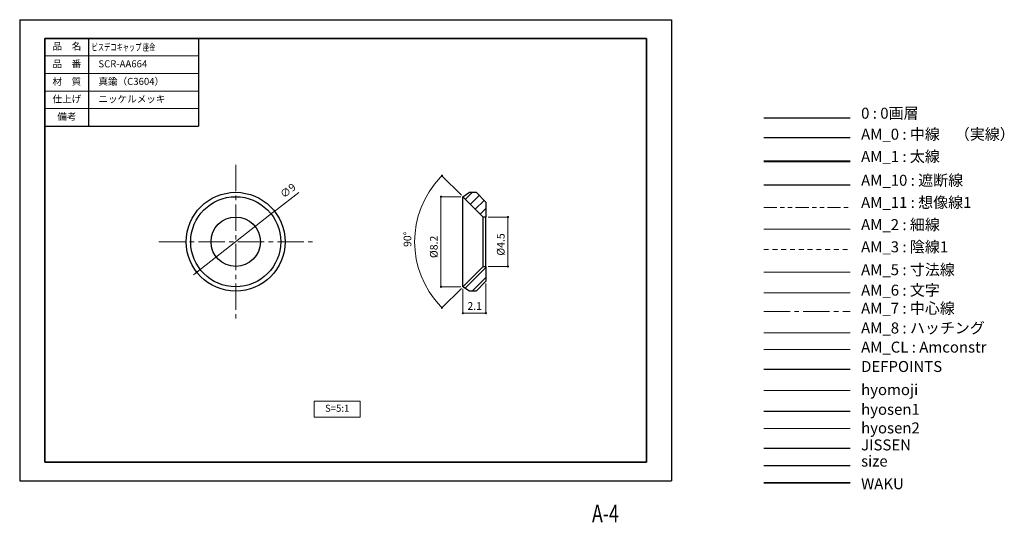
# Model space of a CAD drawing. Units: millimetres. Extents: x 0 to 449, y -19 to 210.
import ezdxf
from ezdxf.enums import TextEntityAlignment as Align

# ---------------------------------------------------------------- set-up
doc = ezdxf.new("R2010")
doc.units = ezdxf.units.MM
doc.header["$PDSIZE"] = -3
for name, pattern in [('Amconstr', [9999, 9999, 0]), ('ハッチング', [2, 1, 1]), ('中心線1', [18, 12, -2, 2, -2]), ('中線', [2, 1, 1]), ('太線', [2, 1, 1]), ('寸法線', [2, 1, 1]), ('想像線1', [14.5, 6, -1.5, 2, -1.5, 2, -1.5]), ('文字', [2, 1, 1]), ('細線', [2, 1, 1]), ('陰線1', [4, 2.2, -1.8])]:
    doc.linetypes.add(name, pattern=pattern)
for name, color, linetype, lineweight in [('AM_0', 7, '中線', 30), ('AM_1', 30, '太線', 40), ('AM_10', 7, '切断線', 30), ('AM_11', 2, '想像線1', 13), ('AM_2', 1, '細線', 13), ('AM_3', 6, '陰線1', 13), ('AM_5', 3, '寸法線', 13), ('AM_6', 2, '文字', 13), ('AM_7', 4, '中心線1', 13), ('AM_8', 1, 'ハッチング', 13), ('AM_CL', 1, 'Amconstr', 15), ('hyomoji', 2, 'Continuous', 13), ('hyosen1', 1, 'Continuous', 30), ('hyosen2', 1, 'Continuous', 13), ('waku', 7, 'Continuous', 35)]:
    doc.layers.add(name, color=color, linetype=linetype, lineweight=lineweight)
doc.layers.add('JISSEN', color=7, linetype='Continuous')
doc.layers.add('size', color=5, linetype='Continuous', lineweight=25, plot=False)
doc.styles.get("Standard").update_dxf_attribs({"font": 'romans.shx', "width": 0.7, "bigfont": 'extfont.shx'})
doc.linetypes.add('切断線', pattern='A,0.0001,[135,ltypeshp.shx,S=0.04,R=0,X=0,Y=0],-11', length=11.0001)
doc.dimstyles.new('S-5／1', dxfattribs={"dimtxt": 3.5, "dimasz": 1, "dimexe": 0, "dimexo": 1, "dimgap": 1.5, "dimtad": 1, "dimlfac": 0.2, "dimdsep": 46, "dimtxsty": 'STANDARD', "dimblk": 'DOT', "dimcen": 0, "dimclrd": 256, "dimclre": 256, "dimclrt": 2, "dimadec": 0, "dimazin": 2, "dimtp": 0.1, "dimtm": 0.1, "dimtfac": 0.71, "dimtmove": 0, "dimatfit": 3, "dimldrblk": 'DOT', "dimfxl": 1, "dimlwd": -1, "dimlwe": -1, "dimarcsym": 0})

# ---------------------------------------------------------------- blocks, each defined once
blk = doc.blocks.new('_Dot')
at = {"color": 0, "linetype": 'ByBlock', "lineweight": -2}
blk.add_line((-0.5, 0), (-1, 0), dxfattribs=at)
at = {"color": 0, "linetype": 'ByBlock', "const_width": 0.5}
blk.add_lwpolyline([(-0.25, 0, 1), (0.25, 0, 1)], format="xyb", close=True, dxfattribs=at)
blk = doc.blocks.new('*D3')
at = {"layer": 'AM_5', "transparency": 16777216}
for p, q in [((201.22, 130.12), (192.37, 138.96)), ((201.22, 87.7), (192.37, 78.86))]:
    blk.add_line(p, q, dxfattribs=at)
blk.add_arc((222.42, 108.91), 42.5, 136.3482, 223.6518, dxfattribs=at)
at = {"layer": 'Defpoints', "color": 0, "transparency": 16777216}
for p in [(201.92, 129.41), (211.17, 120.16), (181.37, 97.91), (211.17, 97.66), (201.92, 88.41)]:
    blk.add_point(p, dxfattribs=at)
at = {"layer": 'AM_5', "transparency": 16777216}
for p, rotation in [((192.37, 138.96), 45.67408266084004), ((192.37, 78.86), 314.32591733916)]:
    blk.add_blockref('_Dot', p, dxfattribs=dict(at, rotation=rotation))
at = {"layer": 'AM_5', "color": 2, "transparency": 16777216, "insert": (174.92, 106.54), "char_height": 3.5, "attachment_point": 1, "rotation": 89.9072}
blk.add_mtext('90°', dxfattribs=at)
blk = doc.blocks.new('*D4')
at = {"layer": 'AM_5', "transparency": 16777216}
for p, q in [((212.42, 89.92), (212.42, 76.41)), ((201.92, 87.41), (201.92, 76.41)), ((202.92, 76.41), (211.42, 76.41))]:
    blk.add_line(p, q, dxfattribs=at)
at = {"layer": 'Defpoints', "color": 0, "transparency": 16777216}
for p in [(212.42, 90.92), (201.92, 88.41), (212.42, 76.41)]:
    blk.add_point(p, dxfattribs=at)
at = {"layer": 'AM_5', "transparency": 16777216, "rotation": 180}
blk.add_blockref('_Dot', (201.92, 76.41), dxfattribs=at)
at = {"layer": 'AM_5', "transparency": 16777216}
blk.add_blockref('_Dot', (212.42, 76.41), dxfattribs=at)
at = {"layer": 'AM_5', "color": 2, "transparency": 16777216, "insert": (207.29, 81.41), "char_height": 3.5, "attachment_point": 2}
blk.add_mtext('2.1', dxfattribs=at)
blk = doc.blocks.new('*D5')
at = {"layer": 'AM_5', "transparency": 16777216}
for p, q in [((213.42, 120.16), (222.42, 120.16)), ((222.42, 119.16), (222.42, 98.66)), ((213.42, 97.66), (222.42, 97.66))]:
    blk.add_line(p, q, dxfattribs=at)
at = {"layer": 'Defpoints', "color": 0, "transparency": 16777216}
for p in [(212.42, 120.16), (212.42, 97.66), (222.42, 97.66)]:
    blk.add_point(p, dxfattribs=at)
at = {"layer": 'AM_5', "transparency": 16777216}
for p, rotation in [((222.42, 120.16), 90), ((222.42, 97.66), 270)]:
    blk.add_blockref('_Dot', p, dxfattribs=dict(at, rotation=rotation))
at = {"layer": 'AM_5', "color": 2, "transparency": 16777216, "insert": (217.42, 107.67), "char_height": 3.5, "attachment_point": 2, "rotation": 90}
blk.add_mtext('%%c4.5', dxfattribs=at)
blk = doc.blocks.new('*D6')
at = {"layer": 'AM_5', "transparency": 16777216}
for p, q in [((200.92, 129.41), (191.92, 129.41)), ((191.92, 128.41), (191.92, 89.41)), ((200.92, 88.41), (191.92, 88.41))]:
    blk.add_line(p, q, dxfattribs=at)
at = {"layer": 'Defpoints', "color": 0, "transparency": 16777216}
for p in [(201.92, 129.41), (191.92, 88.41), (201.92, 88.41)]:
    blk.add_point(p, dxfattribs=at)
at = {"layer": 'AM_5', "transparency": 16777216}
for p, rotation in [((191.92, 129.41), 90), ((191.92, 88.41), 270)]:
    blk.add_blockref('_Dot', p, dxfattribs=dict(at, rotation=rotation))
at = {"layer": 'AM_5', "color": 2, "transparency": 16777216, "insert": (186.92, 106.57), "char_height": 3.5, "attachment_point": 2, "rotation": 90}
blk.add_mtext('%%c8.2', dxfattribs=at)
blk = doc.blocks.new('*D7')
at = {"layer": 'AM_5', "transparency": 16777216}
for p, q in [((127.14, 131.34), (116.94, 123.37)), ((80.68, 95.06), (116.15, 122.76)), ((79.89, 94.45), (79.11, 93.83))]:
    blk.add_line(p, q, dxfattribs=at)
at = {"layer": 'Defpoints', "color": 0, "transparency": 16777216}
for p in [(116.15, 122.76), (80.68, 95.06)]:
    blk.add_point(p, dxfattribs=at)
at = {"layer": 'AM_5', "transparency": 16777216}
for p, rotation in [((116.15, 122.76), 217.9859636860314), ((80.68, 95.06), 37.98596368603138)]:
    blk.add_blockref('_Dot', p, dxfattribs=dict(at, rotation=rotation))
at = {"layer": 'AM_5', "color": 2, "transparency": 16777216, "insert": (122.49, 131.83), "char_height": 3.5, "attachment_point": 5, "rotation": 37.986}
blk.add_mtext('∅9', dxfattribs=at)

msp = doc.modelspace()

# ---------------------------------------------------------------- hatches: boundary and pattern name
at = {"layer": 'AM_8'}
h = msp.add_hatch(dxfattribs=at)
h.set_pattern_fill('ANSI31', color=256)
h.set_pattern_definition([(45, (-544.806, 0), (-2.245064, 2.245064), [])])
h.paths.add_polyline_path([(201.924, 88.41), (204.924, 86.41), (207.924, 86.41), (212.424, 90.92), (212.424, 97.66), (211.174, 97.66)])
h.paths.add_polyline_path([(207.924, 131.41), (204.924, 131.41), (201.924, 129.41), (211.174, 120.16), (212.424, 120.16), (212.424, 126.899)])

# ---------------------------------------------------------------- linework, layer by layer
msp.add_line((338.99, 165.343), (378.286, 165.343))
at = {"layer": 'AM_0'}
for p, q in [((31.5, 161.5), (31.5, 201.5)), ((81.5, 201.5), (81.5, 161.5)), ((11.5, 161.5), (81.5, 161.5)), ((338.99, 156.331), (378.286, 156.331)), ((201.924, 129.41), (204.924, 131.41)), ((204.924, 131.41), (207.924, 131.41)), ((207.924, 131.41), (212.424, 126.899)), ((211.174, 120.16), (201.924, 129.41)), ((201.924, 88.41), (201.924, 129.41)), ((212.424, 126.899), (212.424, 120.16)), ((212.424, 120.16), (211.174, 120.16)), ((211.174, 97.66), (211.174, 120.16)), ((212.424, 97.66), (212.424, 120.16)), ((201.924, 88.41), (211.174, 97.66)), ((211.174, 97.66), (212.424, 97.66)), ((212.424, 97.66), (212.424, 90.92)), ((212.424, 90.92), (207.924, 86.41)), ((204.924, 86.41), (201.924, 88.41)), ((207.924, 86.41), (204.924, 86.41))]:
    msp.add_line(p, q, dxfattribs=at)
for radius in [22.5, 20.5, 11.25]:
    msp.add_circle((98.417, 108.91), radius, dxfattribs=at)
at = {"layer": 'AM_1'}
msp.add_line((338.99, 145.56), (378.286, 145.56), dxfattribs=at)
at = {"layer": 'AM_10'}
msp.add_line((338.99, 134.752), (378.286, 134.752), dxfattribs=at)
at = {"layer": 'AM_11'}
msp.add_line((338.99, 124.49), (378.286, 124.49), dxfattribs=at)
at = {"layer": 'AM_2'}
msp.add_line((338.99, 114.636), (378.286, 114.636), dxfattribs=at)
at = {"layer": 'AM_3'}
msp.add_line((338.99, 105.439), (378.286, 105.439), dxfattribs=at)
at = {"layer": 'AM_5'}
for p, q in [((11.5, 193.5), (81.5, 193.5)), ((11.5, 185.5), (81.5, 185.5)), ((11.5, 177.5), (81.5, 177.5)), ((11.5, 169.5), (81.5, 169.5)), ((338.99, 95.014), (378.286, 95.014))]:
    msp.add_line(p, q, dxfattribs=at)
at = {"layer": 'AM_6'}
msp.add_line((338.99, 85.638), (378.286, 85.638), dxfattribs=at)
msp.add_lwpolyline([(134.119, 36.324), (155.173, 36.324), (155.173, 29.054), (134.119, 29.054)], close=True, dxfattribs=at)
at = {"layer": 'AM_7'}
for p, q in [((98.417, 143.91), (98.417, 73.91)), ((63.417, 108.91), (133.417, 108.91)), ((338.99, 77.227), (378.286, 77.227))]:
    msp.add_line(p, q, dxfattribs=at)
at = {"layer": 'AM_8'}
msp.add_line((338.99, 67.483), (378.286, 67.483), dxfattribs=at)
at = {"layer": 'AM_CL'}
msp.add_line((338.99, 59.837), (378.286, 59.837), dxfattribs=at)
at = {"layer": 'Defpoints'}
msp.add_line((338.99, 50.877), (378.286, 50.877), dxfattribs=at)
at = {"layer": 'hyomoji'}
msp.add_line((338.99, 41.217), (378.286, 41.217), dxfattribs=at)
at = {"layer": 'hyosen1'}
msp.add_line((338.99, 31.803), (378.286, 31.803), dxfattribs=at)
at = {"layer": 'hyosen2'}
msp.add_line((338.99, 23.875), (378.286, 23.875), dxfattribs=at)
at = {"layer": 'JISSEN'}
msp.add_line((338.99, 14.951), (378.286, 14.951), dxfattribs=at)
at = {"layer": 'size'}
for p, q in [((0, 210), (297, 210)), ((0, 210), (0, 0)), ((297, 210), (297, 0)), ((338.99, 7.009), (378.286, 7.009)), ((0, 0), (297, 0))]:
    msp.add_line(p, q, dxfattribs=at)
at = {"layer": 'waku'}
for p, q in [((285.5, 201.5), (11.5, 201.5)), ((11.5, 201.5), (11.5, 8.5)), ((285.5, 8.5), (285.5, 201.5)), ((11.5, 8.5), (285.5, 8.5)), ((338.99, -0.912), (378.286, -0.912))]:
    msp.add_line(p, q, dxfattribs=at)

# ---------------------------------------------------------------- texts
at = {"layer": 'AM_11', "width": 0.73811}
msp.add_text('A-4', height=8, dxfattribs=at).set_placement((266.847, -18.813), align=Align.CENTER)
at = {"layer": 'AM_6', "char_height": 3.2}
for s, insert, width, attachment_point in [('品\u3000名', (21.5, 197.5), 20, 5), ('\\W0.65;  ビスデコキャップ 座金', (31.5, 197.5), 76.40851, 4), ('品\u3000番', (21.5, 189.5), 20, 5), ('\u3000SCR-AA664', (31.5, 189.5), 70, 4), ('材\u3000質', (21.5, 181.5), 20, 5), ('\u3000真鍮（C3604）', (31.5, 181.5), 70, 4), ('仕上げ', (21.5, 173.5), 20, 5), ('\u3000ニッケルメッキ', (31.5, 173.5), 70, 4), ('備考', (21.5, 165.5), 20, 5), ('S=5:1', (144.646, 32.689), 21.05446, 5)]:
    msp.add_mtext(s, dxfattribs=dict(at, insert=insert, width=width, attachment_point=attachment_point))
at = {"layer": 'AM_6', "color": 2, "char_height": 5, "attachment_point": 7}
for s, insert in [('0 : 0画層', (383.339, 163.367)), ('AM_0 : 中線\u3000（実線）', (383.339, 153.817)), ('AM_1 : 太線', (383.339, 143.664)), ('AM_10 : 遮断線', (383.339, 132.833)), ('AM_11 : 想像線1', (383.339, 122.735)), ('AM_2 : 細線', (383.339, 112.636)), ('AM_3 : 陰線1', (383.339, 102.538)), ('AM_5 : 寸法線', (383.339, 92.128)), ('AM_6 : 文字', (383.339, 82.808)), ('AM_7 : 中心線', (383.339, 74.577)), ('AM_8 : ハッチング', (383.339, 65.595)), ('AM_CL : Amconstr', (383.339, 56.885)), ('DEFPOINTS', (383.339, 48.053)), ('hyomoji', (383.339, 37.504)), ('hyosen1', (383.339, 28.549)), ('hyosen2', (383.339, 20.085)), ('JISSEN', (383.339, 12.357)), ('size', (383.339, 4.997)), ('WAKU', (383.339, -5.307))]:
    msp.add_mtext(s, dxfattribs=dict(at, insert=insert))

# ---------------------------------------------------------------- dimensions: what is measured, and where the dimension line sits
at = {"layer": 'AM_5'}
dim = msp.add_angular_dim_2l(base=(181.372, 97.91), line1=((201.924, 88.41), (211.174, 97.66)), line2=((211.174, 120.16), (201.924, 129.41)), dimstyle='S-5／1', dxfattribs=at)
dim.commit()
dim.dimension.update_dxf_attribs({"geometry": '*D3', "text_midpoint": (179.924, 108.978), "dimtype": 162})
dim = msp.add_diameter_dim_2p(p1=(80.683, 95.061), p2=(116.15, 122.758), dimstyle='S-5／1', dxfattribs=at)
dim.commit()
dim.dimension.update_dxf_attribs({"geometry": '*D7', "text_midpoint": (124.486, 129.267), "dimtype": 163})
for base, p1, p2, picture, middle in [((191.924, 88.41), (201.924, 129.41), (201.924, 88.41), '*D6', (191.924, 106.566)), ((222.424, 97.66), (212.424, 120.16), (212.424, 97.66), '*D5', (222.424, 107.667))]:
    dim = msp.add_linear_dim(base=base, p1=p1, p2=p2, angle=90, text='%%c<>', dimstyle='S-5／1', dxfattribs=at)
    dim.commit()
    dim.dimension.update_dxf_attribs({"geometry": picture, "text_midpoint": middle, "dimtype": 160})
dim = msp.add_linear_dim(base=(212.424, 76.41), p1=(201.924, 88.41), p2=(212.424, 90.92), dimstyle='S-5／1', dxfattribs=at)
dim.commit()
dim.dimension.update_dxf_attribs({"geometry": '*D4', "text_midpoint": (207.287, 76.41), "dimtype": 160})

doc.saveas('drawing.dxf')
